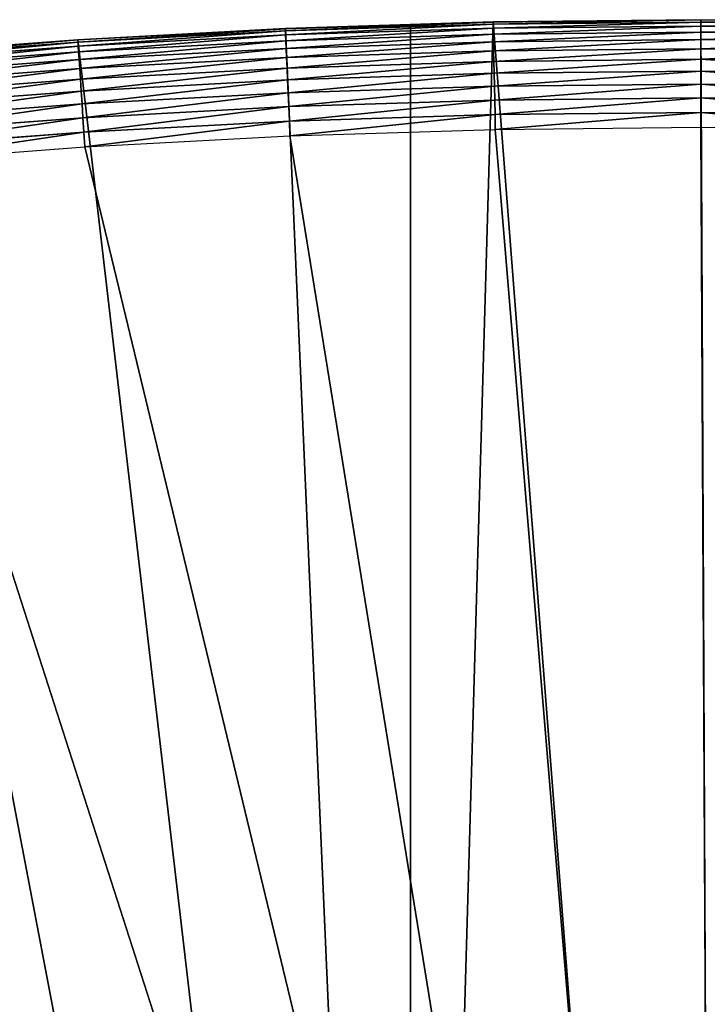
# Model space of a CAD drawing. Extents: x -11 to 1809, y -16 to 639.
# Drawn here: x 780 to 892, y 480 to 639 of the extents above; entities that cross this region are included whole.
import ezdxf

# ---------------------------------------------------------------- set-up
doc = ezdxf.new("R2010")
doc.units = 0
doc.header["$LTSCALE"] = 25.4
doc.layers.get('0').update_dxf_attribs({"color": 13, "linetype": 'CONTINUOUS'})

# ---------------------------------------------------------------- blocks, each defined once
blk = doc.blocks.new('SKUPINA_6')
at = {"color": 0}
for p, q in [((823.41, 638.02, 440), (856.97, 639.1, 440)), ((823.41, 638.02, 440), (856.97, 639.1, 440)), ((856.97, 639.06, 442.43), (823.41, 637.98, 442.43)), ((856.97, 639.06, 442.43), (823.41, 637.98, 442.43)), ((843.64, 638.67), (823.41, 638.02)), ((843.64, 638.67), (823.41, 638.02, 55.58)), ((843.64, 638.67), (823.41, 638.02, 55.58)), ((843.64, 638.67), (823.41, 638.02)), ((856.98, 638.71, 444.84), (823.43, 637.63, 444.84)), ((856.98, 638.71, 444.84), (823.43, 637.63, 444.84)), ((856.97, 639.1), (843.64, 638.67)), ((843.64, 638.67), (856.97, 639.1, 36.62)), ((856.97, 639.1), (843.64, 638.67)), ((843.64, 638.67), (856.97, 639.1, 36.62)), ((843.64, 638.67), (843.64, 176.33)), ((843.64, 638.67), (843.64, 176.33)), ((856.97, 639.1, 440), (890.54, 639.45, 440)), ((856.97, 639.1, 36.62), (890.54, 639.45, 128.86)), ((890.54, 639.45), (856.97, 639.1)), ((890.54, 639.45), (856.97, 639.1)), ((856.97, 639.1, 36.62), (890.54, 639.45, 128.86)), ((856.97, 639.1, 440), (890.54, 639.45, 440)), ((890.54, 639.41, 442.43), (856.97, 639.06, 442.43)), ((890.54, 639.41, 442.43), (856.97, 639.06, 442.43)), ((856.97, 639.1, 440), (856.97, 639.06, 442.43)), ((856.97, 639.1, 440), (856.97, 639.06, 442.43)), ((856.97, 639.1), (856.97, 639.1, 36.62)), ((856.97, 639.1), (856.97, 639.1, 36.62)), ((856.97, 639.1, 36.62), (856.97, 639.1, 440)), ((856.97, 639.1, 36.62), (856.97, 639.1, 440)), ((856.97, 639.06, 442.43), (856.98, 638.71, 444.84)), ((856.97, 639.06, 442.43), (856.98, 638.71, 444.84)), ((890.54, 639.06, 444.84), (856.98, 638.71, 444.84)), ((890.54, 639.06, 444.84), (856.98, 638.71, 444.84)), ((856.98, 638.71, 444.84), (856.99, 638.06, 447.19)), ((856.98, 638.71, 444.84), (856.99, 638.06, 447.19)), ((890.54, 638.41, 447.19), (856.99, 638.06, 447.19)), ((890.54, 638.41, 447.19), (856.99, 638.06, 447.19)), ((890.54, 639.45, 440), (924.11, 639.08, 440)), ((890.54, 639.45, 440), (890.54, 639.41, 442.43)), ((890.54, 639.45, 440), (890.54, 639.41, 442.43)), ((890.54, 639.45), (890.54, 639.45, 128.86)), ((890.54, 639.45), (890.54, 639.45, 128.86)), ((890.54, 639.45, 128.86), (924.11, 639.08, 221.1)), ((924.11, 639.08), (890.54, 639.45)), ((924.11, 639.08), (890.54, 639.45)), ((890.54, 639.45, 128.86), (890.54, 639.45, 440)), ((890.54, 639.45, 128.86), (924.11, 639.08, 221.1)), ((890.54, 639.45, 128.86), (890.54, 639.45, 440)), ((890.54, 639.45, 440), (924.11, 639.08, 440)), ((924.11, 639.03, 442.43), (890.54, 639.41, 442.43)), ((890.54, 639.41, 442.43), (890.54, 639.06, 444.84)), ((924.11, 639.03, 442.43), (890.54, 639.41, 442.43)), ((890.54, 639.41, 442.43), (890.54, 639.06, 444.84)), ((924.11, 638.68, 444.84), (890.54, 639.06, 444.84)), ((890.54, 639.06, 444.84), (890.54, 638.41, 447.19)), ((924.11, 638.68, 444.84), (890.54, 639.06, 444.84)), ((890.54, 639.06, 444.84), (890.54, 638.41, 447.19)), ((924.09, 638.03, 447.19), (890.54, 638.41, 447.19)), ((890.54, 638.41, 447.19), (890.54, 637.46, 449.44)), ((924.09, 638.03, 447.19), (890.54, 638.41, 447.19)), ((890.54, 638.41, 447.19), (890.54, 637.46, 449.44)), ((789.89, 636.22, 440), (823.41, 638.02, 440)), ((823.41, 638.02, 55.58), (789.89, 636.22, 147.69)), ((789.89, 636.22, 440), (823.41, 638.02, 440)), ((823.41, 638.02), (789.89, 636.22)), ((823.41, 638.02, 55.58), (789.89, 636.22, 147.69)), ((823.41, 638.02), (789.89, 636.22)), ((823.41, 637.98, 442.43), (789.89, 636.18, 442.43)), ((823.41, 637.98, 442.43), (789.89, 636.18, 442.43)), ((823.43, 637.63, 444.84), (789.91, 635.83, 444.84)), ((823.43, 637.63, 444.84), (789.91, 635.83, 444.84)), ((823.46, 636.98, 447.19), (789.95, 635.18, 447.19)), ((823.46, 636.98, 447.19), (789.95, 635.18, 447.19)), ((823.41, 638.02, 440), (823.41, 637.98, 442.43)), ((823.41, 638.02, 440), (823.41, 637.98, 442.43)), ((823.41, 638.02, 55.58), (823.41, 638.02, 440)), ((823.41, 638.02, 55.58), (823.41, 638.02, 440)), ((823.41, 638.02), (823.41, 638.02, 55.58)), ((823.41, 638.02), (823.41, 638.02, 55.58)), ((823.41, 637.98, 442.43), (823.43, 637.63, 444.84)), ((823.41, 637.98, 442.43), (823.43, 637.63, 444.84)), ((823.43, 637.63, 444.84), (823.46, 636.98, 447.19)), ((823.43, 637.63, 444.84), (823.46, 636.98, 447.19)), ((856.99, 638.06, 447.19), (823.46, 636.98, 447.19)), ((856.99, 638.06, 447.19), (823.46, 636.98, 447.19)), ((823.46, 636.98, 447.19), (823.5, 636.04, 449.44)), ((823.46, 636.98, 447.19), (823.5, 636.04, 449.44)), ((857.01, 637.11, 449.44), (823.5, 636.04, 449.44)), ((857.01, 637.11, 449.44), (823.5, 636.04, 449.44)), ((856.99, 638.06, 447.19), (857.01, 637.11, 449.44)), ((856.99, 638.06, 447.19), (857.01, 637.11, 449.44)), ((890.54, 637.46, 449.44), (857.01, 637.11, 449.44)), ((890.54, 637.46, 449.44), (857.01, 637.11, 449.44)), ((857.01, 637.11, 449.44), (857.04, 635.89, 451.54)), ((857.01, 637.11, 449.44), (857.04, 635.89, 451.54)), ((924.07, 637.09, 449.44), (890.54, 637.46, 449.44)), ((890.54, 637.46, 449.44), (890.54, 636.24, 451.54)), ((924.07, 637.09, 449.44), (890.54, 637.46, 449.44)), ((890.54, 637.46, 449.44), (890.54, 636.24, 451.54)), ((756.41, 633.69, 440), (789.89, 636.22, 440)), ((789.89, 636.22, 147.69), (756.41, 633.69, 239.68)), ((756.41, 633.69, 440), (789.89, 636.22, 440)), ((789.89, 636.22), (756.41, 633.69)), ((789.89, 636.22, 147.69), (756.41, 633.69, 239.68)), ((789.89, 636.22), (756.41, 633.69)), ((789.89, 636.18, 442.43), (756.41, 633.65, 442.43)), ((789.89, 636.18, 442.43), (756.41, 633.65, 442.43)), ((789.91, 635.83, 444.84), (756.44, 633.3, 444.84)), ((789.91, 635.83, 444.84), (756.44, 633.3, 444.84)), ((789.89, 636.22, 440), (789.89, 636.18, 442.43)), ((789.89, 636.22, 440), (789.89, 636.18, 442.43)), ((789.89, 636.22, 147.69), (789.89, 636.22, 440)), ((789.89, 636.22, 147.69), (789.89, 636.22, 440)), ((789.89, 636.22), (789.89, 636.22, 147.69)), ((789.89, 636.22), (789.89, 636.22, 147.69)), ((789.89, 636.18, 442.43), (789.91, 635.83, 444.84)), ((789.89, 636.18, 442.43), (789.91, 635.83, 444.84)), ((789.91, 635.83, 444.84), (789.95, 635.18, 447.19)), ((789.91, 635.83, 444.84), (789.95, 635.18, 447.19)), ((823.5, 636.04, 449.44), (790.01, 634.23, 449.44)), ((823.5, 636.04, 449.44), (790.01, 634.23, 449.44)), ((823.5, 636.04, 449.44), (823.55, 634.82, 451.54)), ((823.5, 636.04, 449.44), (823.55, 634.82, 451.54)), ((857.04, 635.89, 451.54), (823.55, 634.82, 451.54)), ((857.04, 635.89, 451.54), (823.55, 634.82, 451.54)), ((890.54, 636.24, 451.54), (857.04, 635.89, 451.54)), ((890.54, 636.24, 451.54), (857.04, 635.89, 451.54)), ((857.04, 635.89, 451.54), (857.07, 634.41, 453.48)), ((857.04, 635.89, 451.54), (857.07, 634.41, 453.48)), ((924.04, 635.86, 451.54), (890.54, 636.24, 451.54)), ((890.54, 636.24, 451.54), (890.54, 634.76, 453.48)), ((924.04, 635.86, 451.54), (890.54, 636.24, 451.54)), ((890.54, 636.24, 451.54), (890.54, 634.76, 453.48)), ((789.95, 635.18, 447.19), (756.5, 632.65, 447.19)), ((789.95, 635.18, 447.19), (756.5, 632.65, 447.19)), ((790.01, 634.23, 449.44), (756.58, 631.71, 449.44)), ((790.01, 634.23, 449.44), (756.58, 631.71, 449.44)), ((789.95, 635.18, 447.19), (790.01, 634.23, 449.44)), ((789.95, 635.18, 447.19), (790.01, 634.23, 449.44)), ((790.01, 634.23, 449.44), (790.09, 633.01, 451.54)), ((790.01, 634.23, 449.44), (790.09, 633.01, 451.54)), ((823.55, 634.82, 451.54), (790.09, 633.01, 451.54)), ((823.55, 634.82, 451.54), (790.09, 633.01, 451.54)), ((823.55, 634.82, 451.54), (823.61, 633.34, 453.48)), ((823.55, 634.82, 451.54), (823.61, 633.34, 453.48)), ((857.07, 634.41, 453.48), (823.61, 633.34, 453.48)), ((857.07, 634.41, 453.48), (823.61, 633.34, 453.48)), ((890.54, 634.76, 453.48), (857.07, 634.41, 453.48)), ((890.54, 634.76, 453.48), (857.07, 634.41, 453.48)), ((857.07, 634.41, 453.48), (857.11, 632.7, 455.21)), ((857.07, 634.41, 453.48), (857.11, 632.7, 455.21)), ((890.54, 634.76, 453.48), (890.54, 633.05, 455.21)), ((924.01, 634.39, 453.48), (890.54, 634.76, 453.48)), ((890.54, 634.76, 453.48), (890.54, 633.05, 455.21)), ((924.01, 634.39, 453.48), (890.54, 634.76, 453.48)), ((790.09, 633.01, 451.54), (756.68, 630.49, 451.54)), ((790.09, 633.01, 451.54), (756.68, 630.49, 451.54)), ((790.09, 633.01, 451.54), (790.19, 631.54, 453.48)), ((790.09, 633.01, 451.54), (790.19, 631.54, 453.48)), ((823.61, 633.34, 453.48), (790.19, 631.54, 453.48)), ((823.61, 633.34, 453.48), (790.19, 631.54, 453.48)), ((823.61, 633.34, 453.48), (823.69, 631.63, 455.21)), ((823.61, 633.34, 453.48), (823.69, 631.63, 455.21)), ((857.11, 632.7, 455.21), (823.69, 631.63, 455.21)), ((857.11, 632.7, 455.21), (823.69, 631.63, 455.21)), ((890.54, 633.05, 455.21), (857.11, 632.7, 455.21)), ((890.54, 633.05, 455.21), (857.11, 632.7, 455.21)), ((857.11, 632.7, 455.21), (857.15, 630.79, 456.71)), ((857.11, 632.7, 455.21), (857.15, 630.79, 456.71)), ((890.54, 633.05, 455.21), (890.54, 631.14, 456.71)), ((923.97, 632.68, 455.21), (890.54, 633.05, 455.21)), ((890.54, 633.05, 455.21), (890.54, 631.14, 456.71)), ((923.97, 632.68, 455.21), (890.54, 633.05, 455.21)), ((790.19, 631.54, 453.48), (756.81, 629.02, 453.48)), ((790.19, 631.54, 453.48), (756.81, 629.02, 453.48)), ((790.19, 631.54, 453.48), (790.3, 629.83, 455.21)), ((790.19, 631.54, 453.48), (790.3, 629.83, 455.21)), ((823.69, 631.63, 455.21), (790.3, 629.83, 455.21)), ((823.69, 631.63, 455.21), (790.3, 629.83, 455.21)), ((823.69, 631.63, 455.21), (823.77, 629.72, 456.71)), ((823.69, 631.63, 455.21), (823.77, 629.72, 456.71)), ((857.15, 630.79, 456.71), (823.77, 629.72, 456.71)), ((857.15, 630.79, 456.71), (823.77, 629.72, 456.71)), ((890.54, 631.14, 456.71), (857.15, 630.79, 456.71)), ((890.54, 631.14, 456.71), (857.15, 630.79, 456.71)), ((857.15, 630.79, 456.71), (857.19, 628.7, 457.96)), ((857.15, 630.79, 456.71), (857.19, 628.7, 457.96)), ((890.54, 631.14, 456.71), (890.54, 629.04, 457.96)), ((923.93, 630.76, 456.71), (890.54, 631.14, 456.71)), ((923.93, 630.76, 456.71), (890.54, 631.14, 456.71)), ((890.54, 631.14, 456.71), (890.54, 629.04, 457.96)), ((790.3, 629.83, 455.21), (756.96, 627.31, 455.21)), ((790.3, 629.83, 455.21), (756.96, 627.31, 455.21)), ((790.3, 629.83, 455.21), (790.42, 627.92, 456.71)), ((790.3, 629.83, 455.21), (790.42, 627.92, 456.71)), ((823.77, 629.72, 456.71), (790.42, 627.92, 456.71)), ((823.77, 629.72, 456.71), (790.42, 627.92, 456.71)), ((823.77, 629.72, 456.71), (823.86, 627.63, 457.96)), ((823.77, 629.72, 456.71), (823.86, 627.63, 457.96)), ((890.54, 629.04, 457.96), (857.19, 628.7, 457.96)), ((890.54, 629.04, 457.96), (857.19, 628.7, 457.96)), ((890.54, 629.04, 457.96), (890.54, 626.81, 458.93)), ((923.88, 628.67, 457.96), (890.54, 629.04, 457.96)), ((890.54, 629.04, 457.96), (890.54, 626.81, 458.93)), ((923.88, 628.67, 457.96), (890.54, 629.04, 457.96)), ((790.42, 627.92, 456.71), (757.12, 625.4, 456.71)), ((790.42, 627.92, 456.71), (757.12, 625.4, 456.71)), ((790.42, 627.92, 456.71), (790.56, 625.83, 457.96)), ((790.42, 627.92, 456.71), (790.56, 625.83, 457.96)), ((823.86, 627.63, 457.96), (790.56, 625.83, 457.96)), ((823.86, 627.63, 457.96), (790.56, 625.83, 457.96)), ((857.19, 628.7, 457.96), (823.86, 627.63, 457.96)), ((857.19, 628.7, 457.96), (823.86, 627.63, 457.96)), ((823.86, 627.63, 457.96), (823.95, 625.4, 458.93)), ((823.86, 627.63, 457.96), (823.95, 625.4, 458.93)), ((857.19, 628.7, 457.96), (857.24, 626.46, 458.93)), ((857.19, 628.7, 457.96), (857.24, 626.46, 458.93)), ((790.56, 625.83, 457.96), (757.3, 623.32, 457.96)), ((790.56, 625.83, 457.96), (757.3, 623.32, 457.96)), ((790.56, 625.83, 457.96), (790.7, 623.61, 458.93)), ((790.56, 625.83, 457.96), (790.7, 623.61, 458.93)), ((857.24, 626.46, 458.93), (823.95, 625.4, 458.93)), ((857.24, 626.46, 458.93), (823.95, 625.4, 458.93)), ((890.54, 626.81, 458.93), (857.24, 626.46, 458.93)), ((890.54, 626.81, 458.93), (857.24, 626.46, 458.93)), ((857.24, 626.46, 458.93), (857.29, 624.13, 459.62)), ((857.24, 626.46, 458.93), (857.29, 624.13, 459.62)), ((923.84, 626.44, 458.93), (890.54, 626.81, 458.93)), ((923.84, 626.44, 458.93), (890.54, 626.81, 458.93)), ((890.54, 626.81, 458.93), (890.54, 624.47, 459.62)), ((890.54, 626.81, 458.93), (890.54, 624.47, 459.62)), ((823.95, 625.4, 458.93), (790.7, 623.61, 458.93)), ((823.95, 625.4, 458.93), (790.7, 623.61, 458.93)), ((823.95, 625.4, 458.93), (824.06, 623.06, 459.62)), ((823.95, 625.4, 458.93), (824.06, 623.06, 459.62)), ((824.06, 623.06, 459.62), (857.29, 624.13, 459.62)), ((824.06, 623.06, 459.62), (857.29, 624.13, 459.62)), ((857.29, 624.13, 459.62), (890.54, 624.47, 459.62)), ((857.29, 624.13, 459.62), (890.54, 624.47, 459.62)), ((857.29, 624.13, 459.62), (857.34, 621.72, 460)), ((857.29, 624.13, 459.62), (857.34, 621.72, 460)), ((890.54, 624.47, 459.62), (923.78, 624.1, 459.62)), ((890.54, 624.47, 459.62), (890.54, 622.07, 460)), ((890.54, 624.47, 459.62), (890.54, 622.07, 460)), ((890.54, 624.47, 459.62), (923.78, 624.1, 459.62)), ((790.7, 623.61, 458.93), (757.5, 621.1, 458.93)), ((790.7, 623.61, 458.93), (757.5, 621.1, 458.93)), ((790.7, 623.61, 458.93), (790.85, 621.27, 459.62)), ((790.7, 623.61, 458.93), (790.85, 621.27, 459.62)), ((790.85, 621.27, 459.62), (824.06, 623.06, 459.62)), ((790.85, 621.27, 459.62), (824.06, 623.06, 459.62)), ((824.06, 623.06, 459.62), (824.16, 620.66, 460)), ((824.06, 623.06, 459.62), (824.16, 620.66, 460)), ((757.7, 618.77, 459.62), (790.85, 621.27, 459.62)), ((757.7, 618.77, 459.62), (790.85, 621.27, 459.62)), ((790.85, 621.27, 459.62), (791.01, 618.87, 460)), ((790.85, 621.27, 459.62), (791.01, 618.87, 460)), ((824.16, 620.66, 460), (857.34, 621.72, 460)), ((824.16, 620.66, 460), (857.34, 621.72, 460)), ((857.34, 621.72, 460), (890.54, 622.07, 460)), ((857.34, 621.72, 460), (890.54, 622.07, 460)), ((890.54, 622.07, 460), (923.73, 621.7, 460)), ((890.54, 622.07, 460), (923.73, 621.7, 460)), ((791.01, 618.87, 460), (824.16, 620.66, 460)), ((791.01, 618.87, 460), (824.16, 620.66, 460)), ((757.9, 616.37, 460), (791.01, 618.87, 460)), ((757.9, 616.37, 460), (791.01, 618.87, 460))]:
    blk.add_line(p, q, dxfattribs=at)
mesh = blk.add_polyface(dxfattribs=at)
corners = [(524.68, 595.81), (508.79, 108.76), (508.79, 591.77), (610.42, 142.98), (557.4, 603.36), (590.27, 610.21), (623.27, 616.34), (750.34, 170.45), (656.41, 621.76), (689.65, 626.46), (722.99, 630.44), (756.41, 633.69), (843.64, 176.33), (789.89, 636.22), (823.41, 638.02), (843.64, 638.67)]
mesh.append_faces([[corners[k] for k in face] for face in [(0, 1, 2), (12, 14, 15)]], dxfattribs={"vtx0": -1, "color": 0})
mesh.append_faces([[corners[k] for k in face] for face in [(1, 0, 3), (3, 6, 7), (7, 11, 12)]], dxfattribs={"vtx0": -1, "vtx1": -1, "color": 0})
mesh.append_faces([[corners[k] for k in face] for face in [(3, 0, 4), (3, 4, 5), (3, 5, 6), (7, 6, 8), (7, 8, 9), (7, 9, 10), (7, 10, 11), (12, 11, 13), (12, 13, 14)]], dxfattribs={"vtx0": -1, "vtx2": -1, "color": 0})
at = {"color": 28}
mesh = blk.add_polyface(dxfattribs=at)
corners = [(823.41, 637.98, 442.43), (856.97, 639.1, 440), (823.41, 638.02, 440), (856.97, 639.06, 442.43)]
mesh.append_faces([[corners[k] for k in face] for face in [(0, 1, 2), (1, 0, 3)]], dxfattribs={"vtx0": -1, "color": 28})
at = {"color": 24}
mesh = blk.add_polyface(dxfattribs=at)
corners = [(823.41, 638.02, 55.58), (856.97, 639.1, 36.62), (843.64, 638.67), (856.97, 639.1, 440), (823.41, 638.02, 440)]
mesh.append_faces([[corners[k] for k in face] for face in [(0, 1, 2), (3, 0, 4)]], dxfattribs={"vtx0": -1, "color": 24})
mesh.append_faces([[corners[k] for k in face] for face in [(1, 0, 3)]], dxfattribs={"vtx0": -1, "vtx1": -1, "color": 24})
at = {"color": 28}
mesh = blk.add_polyface(dxfattribs=at)
corners = [(823.43, 637.63, 444.84), (856.97, 639.06, 442.43), (823.41, 637.98, 442.43), (856.98, 638.71, 444.84)]
mesh.append_faces([[corners[k] for k in face] for face in [(0, 1, 2), (1, 0, 3)]], dxfattribs={"vtx0": -1, "color": 28})
at = {"color": 24}
mesh = blk.add_polyface(dxfattribs=at)
corners = [(823.41, 638.02, 55.58), (843.64, 638.67), (823.41, 638.02)]
mesh.append_faces([[corners[k] for k in face] for face in [(0, 1, 2)]], dxfattribs={"color": 24})
at = {"color": 28}
mesh = blk.add_polyface(dxfattribs=at)
corners = [(823.46, 636.98, 447.19), (856.98, 638.71, 444.84), (823.43, 637.63, 444.84), (856.99, 638.06, 447.19)]
mesh.append_faces([[corners[k] for k in face] for face in [(0, 1, 2), (1, 0, 3)]], dxfattribs={"vtx0": -1, "color": 28})
at = {"color": 0}
mesh = blk.add_polyface(dxfattribs=at)
corners = [(856.97, 639.1), (843.64, 176.33), (843.64, 638.67), (892.64, 179.42), (890.54, 639.45), (924.11, 639.08), (1034.9, 169.75), (957.67, 637.97), (991.2, 636.14), (1024.67, 633.59), (1058.09, 630.31), (1174.68, 141.58), (1091.42, 626.3), (1124.66, 621.58), (1157.79, 616.14), (1178.49, 612.27), (1178.49, 140.28)]
mesh.append_faces([[corners[k] for k in face] for face in [(0, 1, 2), (11, 15, 16)]], dxfattribs={"vtx0": -1, "color": 0})
mesh.append_faces([[corners[k] for k in face] for face in [(1, 0, 3), (3, 5, 6), (6, 10, 11)]], dxfattribs={"vtx0": -1, "vtx1": -1, "color": 0})
mesh.append_faces([[corners[k] for k in face] for face in [(3, 0, 4), (3, 4, 5), (6, 5, 7), (6, 7, 8), (6, 8, 9), (6, 9, 10), (11, 10, 12), (11, 12, 13), (11, 13, 14), (11, 14, 15)]], dxfattribs={"vtx0": -1, "vtx2": -1, "color": 0})
at = {"color": 24}
mesh = blk.add_polyface(dxfattribs=at)
corners = [(856.97, 639.1, 36.62), (856.97, 639.1), (843.64, 638.67)]
mesh.append_faces([[corners[k] for k in face] for face in [(0, 1, 2)]], dxfattribs={"color": 24})
at = {"color": 28}
mesh = blk.add_polyface(dxfattribs=at)
corners = [(856.97, 639.06, 442.43), (890.54, 639.45, 440), (856.97, 639.1, 440), (890.54, 639.41, 442.43)]
mesh.append_faces([[corners[k] for k in face] for face in [(0, 1, 2), (1, 0, 3)]], dxfattribs={"vtx0": -1, "color": 28})
at = {"color": 24}
mesh = blk.add_polyface(dxfattribs=at)
corners = [(856.97, 639.1, 36.62), (890.54, 639.45), (856.97, 639.1), (890.54, 639.45, 128.86)]
mesh.append_faces([[corners[k] for k in face] for face in [(0, 1, 2), (1, 0, 3)]], dxfattribs={"vtx0": -1, "color": 24})
mesh = blk.add_polyface(dxfattribs=at)
corners = [(856.97, 639.1, 440), (890.54, 639.45, 128.86), (856.97, 639.1, 36.62), (890.54, 639.45, 440)]
mesh.append_faces([[corners[k] for k in face] for face in [(0, 1, 2), (1, 0, 3)]], dxfattribs={"vtx0": -1, "color": 24})
at = {"color": 28}
mesh = blk.add_polyface(dxfattribs=at)
corners = [(856.98, 638.71, 444.84), (890.54, 639.41, 442.43), (856.97, 639.06, 442.43), (890.54, 639.06, 444.84)]
mesh.append_faces([[corners[k] for k in face] for face in [(0, 1, 2), (1, 0, 3)]], dxfattribs={"vtx0": -1, "color": 28})
mesh = blk.add_polyface(dxfattribs=at)
corners = [(856.99, 638.06, 447.19), (890.54, 639.06, 444.84), (856.98, 638.71, 444.84), (890.54, 638.41, 447.19)]
mesh.append_faces([[corners[k] for k in face] for face in [(0, 1, 2), (1, 0, 3)]], dxfattribs={"vtx0": -1, "color": 28})
mesh = blk.add_polyface(dxfattribs=at)
corners = [(857.01, 637.11, 449.44), (890.54, 638.41, 447.19), (856.99, 638.06, 447.19), (890.54, 637.46, 449.44)]
mesh.append_faces([[corners[k] for k in face] for face in [(0, 1, 2), (1, 0, 3)]], dxfattribs={"vtx0": -1, "color": 28})
mesh = blk.add_polyface(dxfattribs=at)
corners = [(890.54, 639.41, 442.43), (924.11, 639.08, 440), (890.54, 639.45, 440), (924.11, 639.03, 442.43)]
mesh.append_faces([[corners[k] for k in face] for face in [(0, 1, 2), (1, 0, 3)]], dxfattribs={"vtx0": -1, "color": 28})
at = {"color": 24}
mesh = blk.add_polyface(dxfattribs=at)
corners = [(890.54, 639.45, 128.86), (924.11, 639.08), (890.54, 639.45), (924.11, 639.08, 221.1)]
mesh.append_faces([[corners[k] for k in face] for face in [(0, 1, 2), (1, 0, 3)]], dxfattribs={"vtx0": -1, "color": 24})
mesh = blk.add_polyface(dxfattribs=at)
corners = [(890.54, 639.45, 440), (924.11, 639.08, 221.1), (890.54, 639.45, 128.86), (924.11, 639.08, 440)]
mesh.append_faces([[corners[k] for k in face] for face in [(0, 1, 2), (1, 0, 3)]], dxfattribs={"vtx0": -1, "color": 24})
at = {"color": 28}
mesh = blk.add_polyface(dxfattribs=at)
corners = [(890.54, 639.06, 444.84), (924.11, 639.03, 442.43), (890.54, 639.41, 442.43), (924.11, 638.68, 444.84)]
mesh.append_faces([[corners[k] for k in face] for face in [(0, 1, 2), (1, 0, 3)]], dxfattribs={"vtx0": -1, "color": 28})
mesh = blk.add_polyface(dxfattribs=at)
corners = [(890.54, 638.41, 447.19), (924.11, 638.68, 444.84), (890.54, 639.06, 444.84), (924.09, 638.03, 447.19)]
mesh.append_faces([[corners[k] for k in face] for face in [(0, 1, 2), (1, 0, 3)]], dxfattribs={"vtx0": -1, "color": 28})
mesh = blk.add_polyface(dxfattribs=at)
corners = [(890.54, 637.46, 449.44), (924.09, 638.03, 447.19), (890.54, 638.41, 447.19), (924.07, 637.09, 449.44)]
mesh.append_faces([[corners[k] for k in face] for face in [(0, 1, 2), (1, 0, 3)]], dxfattribs={"vtx0": -1, "color": 28})
mesh = blk.add_polyface(dxfattribs=at)
corners = [(789.89, 636.18, 442.43), (823.41, 638.02, 440), (789.89, 636.22, 440), (823.41, 637.98, 442.43)]
mesh.append_faces([[corners[k] for k in face] for face in [(0, 1, 2), (1, 0, 3)]], dxfattribs={"vtx0": -1, "color": 28})
at = {"color": 24}
mesh = blk.add_polyface(dxfattribs=at)
corners = [(789.89, 636.22, 147.69), (823.41, 638.02, 440), (823.41, 638.02, 55.58), (789.89, 636.22, 440)]
mesh.append_faces([[corners[k] for k in face] for face in [(0, 1, 2), (1, 0, 3)]], dxfattribs={"vtx0": -1, "color": 24})
mesh = blk.add_polyface(dxfattribs=at)
corners = [(789.89, 636.22, 147.69), (823.41, 638.02), (789.89, 636.22), (823.41, 638.02, 55.58)]
mesh.append_faces([[corners[k] for k in face] for face in [(0, 1, 2), (1, 0, 3)]], dxfattribs={"vtx0": -1, "color": 24})
at = {"color": 28}
mesh = blk.add_polyface(dxfattribs=at)
corners = [(789.91, 635.83, 444.84), (823.41, 637.98, 442.43), (789.89, 636.18, 442.43), (823.43, 637.63, 444.84)]
mesh.append_faces([[corners[k] for k in face] for face in [(0, 1, 2), (1, 0, 3)]], dxfattribs={"vtx0": -1, "color": 28})
mesh = blk.add_polyface(dxfattribs=at)
corners = [(789.95, 635.18, 447.19), (823.43, 637.63, 444.84), (789.91, 635.83, 444.84), (823.46, 636.98, 447.19)]
mesh.append_faces([[corners[k] for k in face] for face in [(0, 1, 2), (1, 0, 3)]], dxfattribs={"vtx0": -1, "color": 28})
mesh = blk.add_polyface(dxfattribs=at)
corners = [(790.01, 634.23, 449.44), (823.46, 636.98, 447.19), (789.95, 635.18, 447.19), (823.5, 636.04, 449.44)]
mesh.append_faces([[corners[k] for k in face] for face in [(0, 1, 2), (1, 0, 3)]], dxfattribs={"vtx0": -1, "color": 28})
mesh = blk.add_polyface(dxfattribs=at)
corners = [(823.5, 636.04, 449.44), (856.99, 638.06, 447.19), (823.46, 636.98, 447.19), (857.01, 637.11, 449.44)]
mesh.append_faces([[corners[k] for k in face] for face in [(0, 1, 2), (1, 0, 3)]], dxfattribs={"vtx0": -1, "color": 28})
mesh = blk.add_polyface(dxfattribs=at)
corners = [(823.55, 634.82, 451.54), (857.01, 637.11, 449.44), (823.5, 636.04, 449.44), (857.04, 635.89, 451.54)]
mesh.append_faces([[corners[k] for k in face] for face in [(0, 1, 2), (1, 0, 3)]], dxfattribs={"vtx0": -1, "color": 28})
mesh = blk.add_polyface(dxfattribs=at)
corners = [(857.04, 635.89, 451.54), (890.54, 637.46, 449.44), (857.01, 637.11, 449.44), (890.54, 636.24, 451.54)]
mesh.append_faces([[corners[k] for k in face] for face in [(0, 1, 2), (1, 0, 3)]], dxfattribs={"vtx0": -1, "color": 28})
mesh = blk.add_polyface(dxfattribs=at)
corners = [(890.54, 636.24, 451.54), (924.07, 637.09, 449.44), (890.54, 637.46, 449.44), (924.04, 635.86, 451.54)]
mesh.append_faces([[corners[k] for k in face] for face in [(0, 1, 2), (1, 0, 3)]], dxfattribs={"vtx0": -1, "color": 28})
mesh = blk.add_polyface(dxfattribs=at)
corners = [(756.41, 633.65, 442.43), (789.89, 636.22, 440), (756.41, 633.69, 440), (789.89, 636.18, 442.43)]
mesh.append_faces([[corners[k] for k in face] for face in [(0, 1, 2), (1, 0, 3)]], dxfattribs={"vtx0": -1, "color": 28})
at = {"color": 24}
mesh = blk.add_polyface(dxfattribs=at)
corners = [(756.41, 633.69, 239.68), (789.89, 636.22, 440), (789.89, 636.22, 147.69), (756.41, 633.69, 440)]
mesh.append_faces([[corners[k] for k in face] for face in [(0, 1, 2), (1, 0, 3)]], dxfattribs={"vtx0": -1, "color": 24})
mesh = blk.add_polyface(dxfattribs=at)
corners = [(756.41, 633.69, 239.68), (789.89, 636.22), (756.41, 633.69), (789.89, 636.22, 147.69)]
mesh.append_faces([[corners[k] for k in face] for face in [(0, 1, 2), (1, 0, 3)]], dxfattribs={"vtx0": -1, "color": 24})
at = {"color": 28}
mesh = blk.add_polyface(dxfattribs=at)
corners = [(756.44, 633.3, 444.84), (789.89, 636.18, 442.43), (756.41, 633.65, 442.43), (789.91, 635.83, 444.84)]
mesh.append_faces([[corners[k] for k in face] for face in [(0, 1, 2), (1, 0, 3)]], dxfattribs={"vtx0": -1, "color": 28})
mesh = blk.add_polyface(dxfattribs=at)
corners = [(756.5, 632.65, 447.19), (789.91, 635.83, 444.84), (756.44, 633.3, 444.84), (789.95, 635.18, 447.19)]
mesh.append_faces([[corners[k] for k in face] for face in [(0, 1, 2), (1, 0, 3)]], dxfattribs={"vtx0": -1, "color": 28})
mesh = blk.add_polyface(dxfattribs=at)
corners = [(790.09, 633.01, 451.54), (823.5, 636.04, 449.44), (790.01, 634.23, 449.44), (823.55, 634.82, 451.54)]
mesh.append_faces([[corners[k] for k in face] for face in [(0, 1, 2), (1, 0, 3)]], dxfattribs={"vtx0": -1, "color": 28})
mesh = blk.add_polyface(dxfattribs=at)
corners = [(823.61, 633.34, 453.48), (857.04, 635.89, 451.54), (823.55, 634.82, 451.54), (857.07, 634.41, 453.48)]
mesh.append_faces([[corners[k] for k in face] for face in [(0, 1, 2), (1, 0, 3)]], dxfattribs={"vtx0": -1, "color": 28})
mesh = blk.add_polyface(dxfattribs=at)
corners = [(857.07, 634.41, 453.48), (890.54, 636.24, 451.54), (857.04, 635.89, 451.54), (890.54, 634.76, 453.48)]
mesh.append_faces([[corners[k] for k in face] for face in [(0, 1, 2), (1, 0, 3)]], dxfattribs={"vtx0": -1, "color": 28})
mesh = blk.add_polyface(dxfattribs=at)
corners = [(890.54, 634.76, 453.48), (924.04, 635.86, 451.54), (890.54, 636.24, 451.54), (924.01, 634.39, 453.48)]
mesh.append_faces([[corners[k] for k in face] for face in [(0, 1, 2), (1, 0, 3)]], dxfattribs={"vtx0": -1, "color": 28})
mesh = blk.add_polyface(dxfattribs=at)
corners = [(756.58, 631.71, 449.44), (789.95, 635.18, 447.19), (756.5, 632.65, 447.19), (790.01, 634.23, 449.44)]
mesh.append_faces([[corners[k] for k in face] for face in [(0, 1, 2), (1, 0, 3)]], dxfattribs={"vtx0": -1, "color": 28})
mesh = blk.add_polyface(dxfattribs=at)
corners = [(756.68, 630.49, 451.54), (790.01, 634.23, 449.44), (756.58, 631.71, 449.44), (790.09, 633.01, 451.54)]
mesh.append_faces([[corners[k] for k in face] for face in [(0, 1, 2), (1, 0, 3)]], dxfattribs={"vtx0": -1, "color": 28})
mesh = blk.add_polyface(dxfattribs=at)
corners = [(790.19, 631.54, 453.48), (823.55, 634.82, 451.54), (790.09, 633.01, 451.54), (823.61, 633.34, 453.48)]
mesh.append_faces([[corners[k] for k in face] for face in [(0, 1, 2), (1, 0, 3)]], dxfattribs={"vtx0": -1, "color": 28})
mesh = blk.add_polyface(dxfattribs=at)
corners = [(823.69, 631.63, 455.21), (857.07, 634.41, 453.48), (823.61, 633.34, 453.48), (857.11, 632.7, 455.21)]
mesh.append_faces([[corners[k] for k in face] for face in [(0, 1, 2), (1, 0, 3)]], dxfattribs={"vtx0": -1, "color": 28})
mesh = blk.add_polyface(dxfattribs=at)
corners = [(857.11, 632.7, 455.21), (890.54, 634.76, 453.48), (857.07, 634.41, 453.48), (890.54, 633.05, 455.21)]
mesh.append_faces([[corners[k] for k in face] for face in [(0, 1, 2), (1, 0, 3)]], dxfattribs={"vtx0": -1, "color": 28})
mesh = blk.add_polyface(dxfattribs=at)
corners = [(890.54, 633.05, 455.21), (924.01, 634.39, 453.48), (890.54, 634.76, 453.48), (923.97, 632.68, 455.21)]
mesh.append_faces([[corners[k] for k in face] for face in [(0, 1, 2), (1, 0, 3)]], dxfattribs={"vtx0": -1, "color": 28})
mesh = blk.add_polyface(dxfattribs=at)
corners = [(756.81, 629.02, 453.48), (790.09, 633.01, 451.54), (756.68, 630.49, 451.54), (790.19, 631.54, 453.48)]
mesh.append_faces([[corners[k] for k in face] for face in [(0, 1, 2), (1, 0, 3)]], dxfattribs={"vtx0": -1, "color": 28})
mesh = blk.add_polyface(dxfattribs=at)
corners = [(790.3, 629.83, 455.21), (823.61, 633.34, 453.48), (790.19, 631.54, 453.48), (823.69, 631.63, 455.21)]
mesh.append_faces([[corners[k] for k in face] for face in [(0, 1, 2), (1, 0, 3)]], dxfattribs={"vtx0": -1, "color": 28})
mesh = blk.add_polyface(dxfattribs=at)
corners = [(823.77, 629.72, 456.71), (857.11, 632.7, 455.21), (823.69, 631.63, 455.21), (857.15, 630.79, 456.71)]
mesh.append_faces([[corners[k] for k in face] for face in [(0, 1, 2), (1, 0, 3)]], dxfattribs={"vtx0": -1, "color": 28})
mesh = blk.add_polyface(dxfattribs=at)
corners = [(857.15, 630.79, 456.71), (890.54, 633.05, 455.21), (857.11, 632.7, 455.21), (890.54, 631.14, 456.71)]
mesh.append_faces([[corners[k] for k in face] for face in [(0, 1, 2), (1, 0, 3)]], dxfattribs={"vtx0": -1, "color": 28})
mesh = blk.add_polyface(dxfattribs=at)
corners = [(923.93, 630.76, 456.71), (890.54, 633.05, 455.21), (890.54, 631.14, 456.71), (923.97, 632.68, 455.21)]
mesh.append_faces([[corners[k] for k in face] for face in [(0, 1, 2), (1, 0, 3)]], dxfattribs={"vtx0": -1, "color": 28})
mesh = blk.add_polyface(dxfattribs=at)
corners = [(756.96, 627.31, 455.21), (790.19, 631.54, 453.48), (756.81, 629.02, 453.48), (790.3, 629.83, 455.21)]
mesh.append_faces([[corners[k] for k in face] for face in [(0, 1, 2), (1, 0, 3)]], dxfattribs={"vtx0": -1, "color": 28})
mesh = blk.add_polyface(dxfattribs=at)
corners = [(790.42, 627.92, 456.71), (823.69, 631.63, 455.21), (790.3, 629.83, 455.21), (823.77, 629.72, 456.71)]
mesh.append_faces([[corners[k] for k in face] for face in [(0, 1, 2), (1, 0, 3)]], dxfattribs={"vtx0": -1, "color": 28})
mesh = blk.add_polyface(dxfattribs=at)
corners = [(823.86, 627.63, 457.96), (857.15, 630.79, 456.71), (823.77, 629.72, 456.71), (857.19, 628.7, 457.96)]
mesh.append_faces([[corners[k] for k in face] for face in [(0, 1, 2), (1, 0, 3)]], dxfattribs={"vtx0": -1, "color": 28})
mesh = blk.add_polyface(dxfattribs=at)
corners = [(857.19, 628.7, 457.96), (890.54, 631.14, 456.71), (857.15, 630.79, 456.71), (890.54, 629.04, 457.96)]
mesh.append_faces([[corners[k] for k in face] for face in [(0, 1, 2), (1, 0, 3)]], dxfattribs={"vtx0": -1, "color": 28})
mesh = blk.add_polyface(dxfattribs=at)
corners = [(923.88, 628.67, 457.96), (890.54, 631.14, 456.71), (890.54, 629.04, 457.96), (923.93, 630.76, 456.71)]
mesh.append_faces([[corners[k] for k in face] for face in [(0, 1, 2), (1, 0, 3)]], dxfattribs={"vtx0": -1, "color": 28})
mesh = blk.add_polyface(dxfattribs=at)
corners = [(757.12, 625.4, 456.71), (790.3, 629.83, 455.21), (756.96, 627.31, 455.21), (790.42, 627.92, 456.71)]
mesh.append_faces([[corners[k] for k in face] for face in [(0, 1, 2), (1, 0, 3)]], dxfattribs={"vtx0": -1, "color": 28})
mesh = blk.add_polyface(dxfattribs=at)
corners = [(790.56, 625.83, 457.96), (823.77, 629.72, 456.71), (790.42, 627.92, 456.71), (823.86, 627.63, 457.96)]
mesh.append_faces([[corners[k] for k in face] for face in [(0, 1, 2), (1, 0, 3)]], dxfattribs={"vtx0": -1, "color": 28})
mesh = blk.add_polyface(dxfattribs=at)
corners = [(857.24, 626.46, 458.93), (890.54, 629.04, 457.96), (857.19, 628.7, 457.96), (890.54, 626.81, 458.93)]
mesh.append_faces([[corners[k] for k in face] for face in [(0, 1, 2), (1, 0, 3)]], dxfattribs={"vtx0": -1, "color": 28})
mesh = blk.add_polyface(dxfattribs=at)
corners = [(923.84, 626.44, 458.93), (890.54, 629.04, 457.96), (890.54, 626.81, 458.93), (923.88, 628.67, 457.96)]
mesh.append_faces([[corners[k] for k in face] for face in [(0, 1, 2), (1, 0, 3)]], dxfattribs={"vtx0": -1, "color": 28})
mesh = blk.add_polyface(dxfattribs=at)
corners = [(757.3, 623.32, 457.96), (790.42, 627.92, 456.71), (757.12, 625.4, 456.71), (790.56, 625.83, 457.96)]
mesh.append_faces([[corners[k] for k in face] for face in [(0, 1, 2), (1, 0, 3)]], dxfattribs={"vtx0": -1, "color": 28})
mesh = blk.add_polyface(dxfattribs=at)
corners = [(790.7, 623.61, 458.93), (823.86, 627.63, 457.96), (790.56, 625.83, 457.96), (823.95, 625.4, 458.93)]
mesh.append_faces([[corners[k] for k in face] for face in [(0, 1, 2), (1, 0, 3)]], dxfattribs={"vtx0": -1, "color": 28})
mesh = blk.add_polyface(dxfattribs=at)
corners = [(823.95, 625.4, 458.93), (857.19, 628.7, 457.96), (823.86, 627.63, 457.96), (857.24, 626.46, 458.93)]
mesh.append_faces([[corners[k] for k in face] for face in [(0, 1, 2), (1, 0, 3)]], dxfattribs={"vtx0": -1, "color": 28})
mesh = blk.add_polyface(dxfattribs=at)
corners = [(757.5, 621.1, 458.93), (790.56, 625.83, 457.96), (757.3, 623.32, 457.96), (790.7, 623.61, 458.93)]
mesh.append_faces([[corners[k] for k in face] for face in [(0, 1, 2), (1, 0, 3)]], dxfattribs={"vtx0": -1, "color": 28})
mesh = blk.add_polyface(dxfattribs=at)
corners = [(824.06, 623.06, 459.62), (857.24, 626.46, 458.93), (823.95, 625.4, 458.93), (857.29, 624.13, 459.62)]
mesh.append_faces([[corners[k] for k in face] for face in [(0, 1, 2), (1, 0, 3)]], dxfattribs={"vtx0": -1, "color": 28})
mesh = blk.add_polyface(dxfattribs=at)
corners = [(857.29, 624.13, 459.62), (890.54, 626.81, 458.93), (857.24, 626.46, 458.93), (890.54, 624.47, 459.62)]
mesh.append_faces([[corners[k] for k in face] for face in [(0, 1, 2), (1, 0, 3)]], dxfattribs={"vtx0": -1, "color": 28})
mesh = blk.add_polyface(dxfattribs=at)
corners = [(923.78, 624.1, 459.62), (890.54, 626.81, 458.93), (890.54, 624.47, 459.62), (923.84, 626.44, 458.93)]
mesh.append_faces([[corners[k] for k in face] for face in [(0, 1, 2), (1, 0, 3)]], dxfattribs={"vtx0": -1, "color": 28})
mesh = blk.add_polyface(dxfattribs=at)
corners = [(790.85, 621.27, 459.62), (823.95, 625.4, 458.93), (790.7, 623.61, 458.93), (824.06, 623.06, 459.62)]
mesh.append_faces([[corners[k] for k in face] for face in [(0, 1, 2), (1, 0, 3)]], dxfattribs={"vtx0": -1, "color": 28})
mesh = blk.add_polyface(dxfattribs=at)
corners = [(824.16, 620.66, 460), (857.29, 624.13, 459.62), (824.06, 623.06, 459.62), (857.34, 621.72, 460)]
mesh.append_faces([[corners[k] for k in face] for face in [(0, 1, 2), (1, 0, 3)]], dxfattribs={"vtx0": -1, "color": 28})
mesh = blk.add_polyface(dxfattribs=at)
corners = [(857.34, 621.72, 460), (890.54, 624.47, 459.62), (857.29, 624.13, 459.62), (890.54, 622.07, 460)]
mesh.append_faces([[corners[k] for k in face] for face in [(0, 1, 2), (1, 0, 3)]], dxfattribs={"vtx0": -1, "color": 28})
mesh = blk.add_polyface(dxfattribs=at)
corners = [(923.73, 621.7, 460), (890.54, 624.47, 459.62), (890.54, 622.07, 460), (923.78, 624.1, 459.62)]
mesh.append_faces([[corners[k] for k in face] for face in [(0, 1, 2), (1, 0, 3)]], dxfattribs={"vtx0": -1, "color": 28})
mesh = blk.add_polyface(dxfattribs=at)
corners = [(757.7, 618.77, 459.62), (790.7, 623.61, 458.93), (757.5, 621.1, 458.93), (790.85, 621.27, 459.62)]
mesh.append_faces([[corners[k] for k in face] for face in [(0, 1, 2), (1, 0, 3)]], dxfattribs={"vtx0": -1, "color": 28})
mesh = blk.add_polyface(dxfattribs=at)
corners = [(791.01, 618.87, 460), (824.06, 623.06, 459.62), (790.85, 621.27, 459.62), (824.16, 620.66, 460)]
mesh.append_faces([[corners[k] for k in face] for face in [(0, 1, 2), (1, 0, 3)]], dxfattribs={"vtx0": -1, "color": 28})
at = {"color": 0}
mesh = blk.add_polyface(dxfattribs=at)
corners = [(691.9, 609.22, 460), (676.22, 173.61, 460), (676.22, 607.01, 460), (748.11, 187.73, 460), (724.86, 613.15, 460), (757.9, 616.37, 460), (892.69, 196.84, 460), (791.01, 618.87, 460), (824.16, 620.66, 460), (857.34, 621.72, 460), (890.54, 622.07, 460), (923.73, 621.7, 460), (1011.07, 188.79, 460), (956.91, 620.61, 460), (990.06, 618.8, 460), (1011.07, 617.19, 460)]
mesh.append_faces([[corners[k] for k in face] for face in [(0, 1, 2), (12, 14, 15)]], dxfattribs={"vtx0": -1, "color": 0})
mesh.append_faces([[corners[k] for k in face] for face in [(1, 0, 3), (3, 5, 6), (6, 11, 12)]], dxfattribs={"vtx0": -1, "vtx1": -1, "color": 0})
mesh.append_faces([[corners[k] for k in face] for face in [(3, 0, 4), (3, 4, 5), (6, 5, 7), (6, 7, 8), (6, 8, 9), (6, 9, 10), (6, 10, 11), (12, 11, 13), (12, 13, 14)]], dxfattribs={"vtx0": -1, "vtx2": -1, "color": 0})
at = {"color": 28}
mesh = blk.add_polyface(dxfattribs=at)
corners = [(757.9, 616.37, 460), (790.85, 621.27, 459.62), (757.7, 618.77, 459.62), (791.01, 618.87, 460)]
mesh.append_faces([[corners[k] for k in face] for face in [(0, 1, 2), (1, 0, 3)]], dxfattribs={"vtx0": -1, "color": 28})

msp = doc.modelspace()

# ---------------------------------------------------------------- block references
at = {"color": 0}
msp.add_blockref('SKUPINA_6', (0, 0), dxfattribs=at)

doc.saveas('drawing.dxf')
